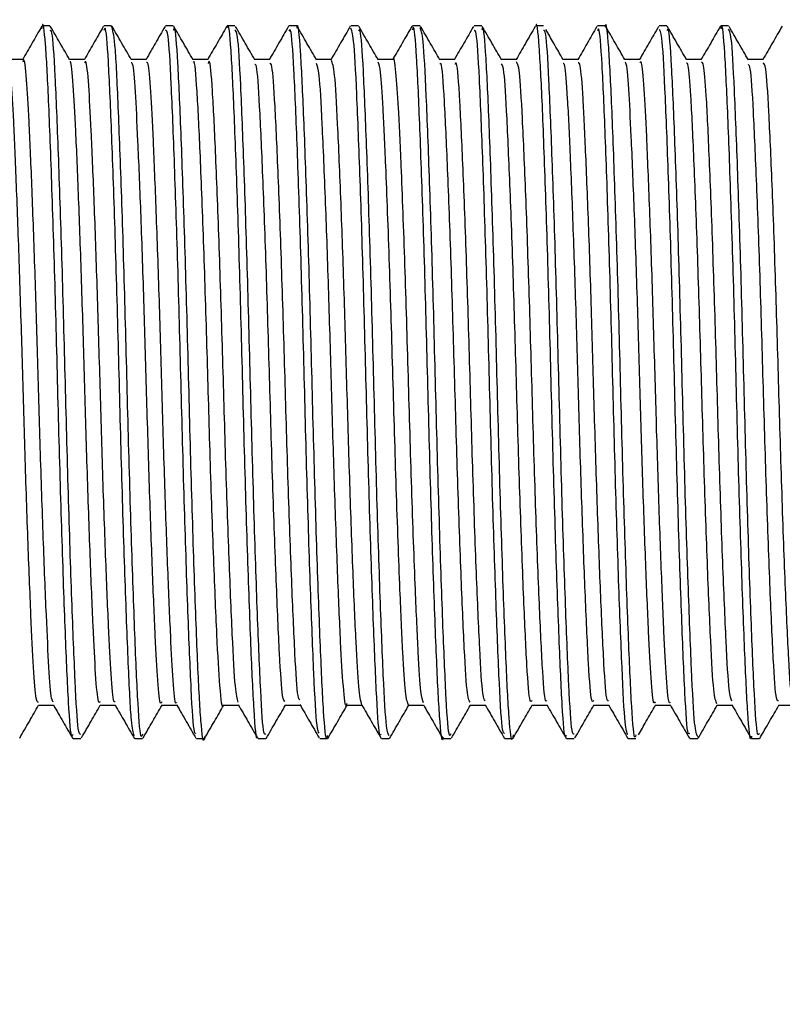
# Model space of a CAD drawing. Units: millimetres. Extents: x 39 to 232, y 50 to 186.
# Drawn here: x 144 to 155, y 106 to 121 of the extents above; entities that cross this region are included whole.
import ezdxf

# ---------------------------------------------------------------- set-up
doc = ezdxf.new("R2010")
doc.units = ezdxf.units.MM
doc.layers.add('DIMENSIONS', color=7, linetype='Continuous')
doc.styles.add('SLDTEXTSTYLE0', font='TXT', dxfattribs={"width": 0.7})
doc.dimstyles.new('SLDDIMSTYLE2', dxfattribs={"dimtxt": 5.037667, "dimasz": 2.350911, "dimexe": 0, "dimexo": 0.0625, "dimgap": 1.259417, "dimtad": 0, "dimtih": 1, "dimtoh": 1, "dimdec": 0, "dimlfac": 2, "dimrnd": 1e-09, "dimzin": 12, "dimdsep": 46, "dimtxsty": 'SLDTEXTSTYLE0', "dimsah": 1, "dimcen": 0.09, "dimadec": 0, "dimazin": 3, "dimtfac": 1, "dimtdec": 0, "dimtofl": 0, "dimtmove": 0, "dimatfit": 3, "dimfxl": 0, "dimfrac": 2, "dimtolj": 1, "dimtzin": 12, "dimarcsym": 0})

# ---------------------------------------------------------------- blocks, each defined once
blk = doc.blocks.new('_D_3')
at = {"layer": 'DIMENSIONS'}
for p, q in [((205.478, 110.136), (205.478, 53.011)), ((77.028, 103.661), (77.028, 53.011)), ((77.028, 53.011), (137.449, 53.011)), ((205.478, 53.011), (146.269, 53.011))]:
    blk.add_line(p, q, dxfattribs=at)
for points in [[(77.028, 53.011), (82.066, 52.236), (82.066, 53.786)], [(205.478, 53.011), (200.44, 53.786), (200.44, 52.236)]]:
    blk.add_solid(points, dxfattribs=at)
at = {"layer": 'DIMENSIONS', "insert": (137.449, 55.048), "char_height": 3.9687, "attachment_point": 1, "style": 'SLDTEXTSTYLE0'}
blk.add_mtext('340', dxfattribs=at)

msp = doc.modelspace()

# ---------------------------------------------------------------- linework, layer by layer
at = {"color": 7, "linetype": 'Continuous', "lineweight": 25}
for p, q in [((143.990071, 120.499988), (143.876688, 120.499988)), ((144.89725, 120.499988), (144.783992, 120.499988)), ((145.804516, 120.499988), (145.690901, 120.499988)), ((146.711431, 120.499988), (146.598279, 120.499988)), ((147.618827, 120.499988), (147.505326, 120.499988)), ((148.525845, 120.499988), (148.412337, 120.499988)), ((149.432885, 120.499988), (149.319737, 120.499988)), ((150.340267, 120.499988), (150.226654, 120.499988)), ((151.247178, 120.499988), (151.13391, 120.499988)), ((152.154472, 120.499988), (152.0411, 120.499988)), ((153.061621, 120.499988), (152.948034, 120.499988)), ((153.96857, 120.499988), (153.855449, 120.499988)), ((143.593119, 120.008981), (143.370625, 120.008981)), ((144.500324, 120.008982), (144.277597, 120.008982)), ((145.407714, 120.00898), (145.18465, 120.00898)), ((146.314736, 120.008982), (146.091955, 120.008982)), ((147.221685, 120.00898), (146.999199, 120.00898)), ((148.128912, 120.008982), (147.906194, 120.008982)), ((149.036286, 120.00898), (148.813304, 120.00898)), ((149.943295, 120.008983), (149.720592, 120.008983)), ((150.850251, 120.00898), (150.627762, 120.00898)), ((151.757501, 120.008982), (151.534725, 120.008982)), ((152.664858, 120.00898), (152.441797, 120.00898)), ((153.571855, 120.008983), (153.349114, 120.008983)), ((154.478818, 120.00898), (154.256335, 120.00898)), ((143.819884, 110.513496), (144.042949, 110.513496)), ((144.727284, 110.513495), (144.949956, 110.513495)), ((145.634471, 110.513496), (145.856959, 110.513496)), ((146.541411, 110.513494), (146.764189, 110.513494)), ((147.448458, 110.513496), (147.671452, 110.513496)), ((148.355869, 110.513495), (148.578499, 110.513495)), ((149.263035, 110.513495), (149.48553, 110.513495)), ((150.169971, 110.513494), (150.392849, 110.513494)), ((151.077034, 110.513496), (151.300089, 110.513496)), ((151.984452, 110.513495), (152.207076, 110.513495)), ((152.891598, 110.513495), (153.114101, 110.513495)), ((153.798532, 110.513494), (154.021349, 110.513494)), ((154.705612, 110.513496), (154.928596, 110.513496)), ((144.330219, 110.022488), (144.443835, 110.022488)), ((145.237497, 110.022488), (145.350743, 110.022488)), ((146.144663, 110.022488), (146.258057, 110.022488)), ((147.051605, 110.022488), (147.165184, 110.022488)), ((147.959023, 110.022488), (148.072143, 110.022488)), ((148.865987, 110.022488), (148.979562, 110.022488)), ((149.773104, 110.022488), (149.886508, 110.022488)), ((150.680427, 110.022488), (150.793663, 110.022488)), ((151.587334, 110.022488), (151.700952, 110.022488)), ((152.494699, 110.022488), (152.607863, 110.022488)), ((153.401764, 110.022488), (153.515249, 110.022488)), ((154.30876, 110.022488), (154.422283, 110.022488))]:
    msp.add_line(p, q, dxfattribs=at)
for points, knots in [([(144.324844, 110.081184), (144.320659, 110.069739), (144.299523, 110.011928), (144.262943, 110.499363), (144.21822, 111.511653), (144.165905, 112.994011), (144.116277, 114.71931), (144.072128, 116.510374), (144.020149, 118.15532), (143.96967, 119.489223), (143.926119, 120.289619), (143.888791, 120.605534), (143.869926, 120.471666), (143.867668, 120.455643)], [0, 0, 0, 0, 0.026309962, 0.132895443, 0.239470776, 0.346041607, 0.452626394, 0.559204103, 0.66577495, 0.772358733, 0.878938559, 0.985509313, 1, 1, 1, 1]), ([(151.581986, 110.070824), (151.578847, 110.060619), (151.558799, 109.995452), (151.52273, 110.454883), (151.478431, 111.432678), (151.426278, 112.894651), (151.376169, 114.609297), (151.332265, 116.402774), (151.280531, 118.061194), (151.229639, 119.422838), (151.186187, 120.244902), (151.151155, 120.595123), (151.134183, 120.49681), (151.13391, 120.495226)], [0, 0, 0, 0, 0.020179876, 0.12885836, 0.237528356, 0.346192324, 0.454869912, 0.563542176, 0.672206064, 0.780882441, 0.889556694, 0.99822052, 1, 1, 1, 1]), ([(152.607863, 110.080895), (152.60332, 110.06366), (152.581879, 109.982311), (152.544235, 110.433574), (152.500078, 111.405767), (152.447993, 112.858236), (152.397719, 114.569351), (152.353883, 116.363262), (152.302248, 118.0269), (152.251221, 119.396865), (152.207764, 120.232902), (152.172477, 120.590526), (152.155118, 120.492649), (152.154472, 120.489012)], [0, 0, 0, 0, 0.028882017, 0.136330316, 0.243770901, 0.351205007, 0.458652352, 0.566095121, 0.673529136, 0.780975217, 0.888419889, 0.995853865, 1, 1, 1, 1]), ([(143.86763, 120.490461), (143.820248, 120.408494), (143.727465, 120.247992), (143.634667, 120.087508), (143.589259, 120.008981)], [0, 0, 0, 0, 0.510683686, 1, 1, 1, 1]), ([(144.443835, 110.083096), (144.431549, 110.088345), (144.402073, 110.100941), (144.361401, 110.803811), (144.312997, 112.005866), (144.260471, 113.59572), (144.214501, 115.368592), (144.167185, 117.12892), (144.11463, 118.684958), (144.067479, 119.829086), (144.027616, 120.456577), (144.000274, 120.435996), (143.990071, 120.428315)], [0, 0, 0, 0, 0.076765719, 0.184186046, 0.29159206, 0.399000665, 0.506421439, 0.613827044, 0.721232857, 0.828653732, 0.936059913, 1, 1, 1, 1]), ([(144.280193, 120.004492), (144.23281, 120.086438), (144.138038, 120.250339), (144.043282, 120.41423), (143.995901, 120.49618)], [0, 0, 0, 0, 0.499972597, 1, 1, 1, 1]), ([(144.774541, 120.489969), (144.72717, 120.408029), (144.634475, 120.247688), (144.541767, 120.087371), (144.496436, 120.008982)], [0, 0, 0, 0, 0.511037733, 1, 1, 1, 1]), ([(145.231509, 110.064036), (145.216938, 110.111051), (145.185259, 110.213268), (145.143787, 111.070369), (145.093228, 112.385802), (145.041299, 114.041187), (144.997224, 115.830993), (144.947469, 117.554565), (144.895187, 119.02991), (144.850595, 120.039844), (144.81237, 120.524023), (144.789706, 120.451756), (144.783992, 120.433538)], [0, 0, 0, 0, 0.09269277, 0.201526359, 0.310347724, 0.419177983, 0.528012891, 0.636834463, 0.745662573, 0.85449846, 0.963320206, 1, 1, 1, 1]), ([(145.350743, 110.088268), (145.345145, 110.070082), (145.322598, 109.99684), (145.284427, 110.477732), (145.239883, 111.484046), (145.187618, 112.957169), (145.137809, 114.679574), (145.093765, 116.469841), (145.041854, 118.125947), (144.99128, 119.447166), (144.947872, 120.334225), (144.913996, 120.440848), (144.89725, 120.493557)], [0, 0, 0, 0, 0.035490468, 0.142931341, 0.250362652, 0.35778891, 0.465229014, 0.572662666, 0.680088893, 0.787527919, 0.894963644, 1, 1, 1, 1]), ([(145.186946, 120.00501), (145.139574, 120.086938), (145.044826, 120.250802), (144.950092, 120.41466), (144.902722, 120.496593)], [0, 0, 0, 0, 0.499977063, 1, 1, 1, 1]), ([(145.682573, 120.491787), (145.635214, 120.409866), (145.542171, 120.248921), (145.449116, 120.087995), (145.403427, 120.00898)], [0, 0, 0, 0, 0.508996824, 1, 1, 1, 1]), ([(146.137271, 110.102163), (146.129696, 110.098237), (146.105018, 110.085449), (146.067561, 110.692301), (146.020443, 111.827084), (145.967899, 113.382788), (145.920508, 115.14192), (145.874607, 116.915491), (145.822088, 118.507114), (145.773619, 119.712319), (145.732894, 120.419504), (145.703302, 120.434129), (145.690901, 120.440257)], [0, 0, 0, 0, 0.048338673, 0.157466735, 0.266579134, 0.375691283, 0.484819372, 0.593933184, 0.703045137, 0.812172928, 0.921289463, 1, 1, 1, 1]), ([(146.265653, 110.056092), (146.263979, 110.044334), (146.245697, 109.915889), (146.208928, 110.231342), (146.165374, 111.025351), (146.114938, 112.357283), (146.062936, 114.00048), (146.018755, 115.791211), (145.969183, 117.51802), (145.916847, 119.000929), (145.87209, 120.023041), (145.833687, 120.518563), (145.810617, 120.449706), (145.804516, 120.431497)], [0, 0, 0, 0, 0.010651047, 0.116358994, 0.222069045, 0.327766954, 0.433473034, 0.539184296, 0.644882414, 0.750586347, 0.856298486, 0.961996738, 1, 1, 1, 1]), ([(146.094867, 120.003946), (146.047507, 120.08586), (145.952783, 120.249694), (145.858069, 120.413533), (145.810711, 120.495456)], [0, 0, 0, 0, 0.499981013, 1, 1, 1, 1]), ([(146.591488, 120.494864), (146.544132, 120.412945), (146.450503, 120.25098), (146.356864, 120.089024), (146.310587, 120.008982)], [0, 0, 0, 0, 0.505785877, 1, 1, 1, 1]), ([(147.043055, 110.041246), (147.04246, 110.03908), (147.025019, 109.975634), (146.990824, 110.400979), (146.946979, 111.322597), (146.895129, 112.75652), (146.844414, 114.454511), (146.800705, 116.249763), (146.749386, 117.927622), (146.698005, 119.321202), (146.654472, 120.196488), (146.618477, 120.577101), (146.599996, 120.481618), (146.598279, 120.472745)], [0, 0, 0, 0, 0.003866913, 0.113309189, 0.222745597, 0.33217393, 0.441615036, 0.551053493, 0.660481749, 0.769921374, 0.879361577, 0.98878988, 1, 1, 1, 1]), ([(147.165184, 110.095576), (147.155491, 110.085528), (147.128675, 110.05773), (147.088972, 110.667703), (147.042156, 111.797327), (146.989602, 113.344751), (146.941972, 115.101609), (146.896294, 116.87707), (146.843797, 118.474801), (146.795114, 119.690587), (146.754206, 120.412588), (146.724221, 120.43417), (146.711431, 120.443376)], [0, 0, 0, 0, 0.060808218, 0.168229953, 0.275635995, 0.383041379, 0.49046307, 0.597871345, 0.705277391, 0.81269872, 0.920109631, 1, 1, 1, 1]), ([(147.003776, 120.001065), (146.956418, 120.082968), (146.861698, 120.246779), (146.766989, 120.410609), (146.719632, 120.492527)], [0, 0, 0, 0, 0.499981681, 1, 1, 1, 1]), ([(147.499773, 120.496466), (147.452406, 120.414536), (147.358463, 120.252043), (147.264507, 120.089546), (147.217925, 120.00898)], [0, 0, 0, 0, 0.504204651, 1, 1, 1, 1]), ([(147.949542, 110.101508), (147.938637, 110.121403), (147.910583, 110.172584), (147.8719, 110.916253), (147.822444, 112.163308), (147.770089, 113.783593), (147.72511, 115.564981), (147.676668, 117.311443), (147.62414, 118.834473), (147.578239, 119.923244), (147.538967, 120.486506), (147.513615, 120.440646), (147.505326, 120.425653)], [0, 0, 0, 0, 0.069720531, 0.17935693, 0.288979512, 0.398607547, 0.508244778, 0.617867444, 0.72749291, 0.837130619, 0.946752908, 1, 1, 1, 1]), ([(148.072143, 110.066697), (148.069078, 110.052809), (148.049183, 109.962678), (148.012359, 110.375337), (147.968604, 111.297997), (147.916846, 112.720262), (147.865989, 114.414837), (147.8223, 116.209998), (147.771103, 117.892717), (147.71961, 119.294398), (147.676029, 120.183111), (147.639796, 120.572324), (147.620921, 120.478074), (147.618827, 120.46762)], [0, 0, 0, 0, 0.019571665, 0.127024881, 0.234473022, 0.341912751, 0.449364751, 0.556814842, 0.664254514, 0.771704996, 0.879156732, 0.986596483, 1, 1, 1, 1]), ([(147.912115, 119.998744), (147.864745, 120.080658), (147.770003, 120.244493), (147.675273, 120.408352), (147.627906, 120.490285)], [0, 0, 0, 0, 0.499977918, 1, 1, 1, 1]), ([(148.406884, 120.496425), (148.359505, 120.414481), (148.265566, 120.252004), (148.171612, 120.089518), (148.125044, 120.008982)], [0, 0, 0, 0, 0.5043491463, 1, 1, 1, 1]), ([(148.857045, 110.089541), (148.852562, 110.081604), (148.83108, 110.043571), (148.795021, 110.569427), (148.749537, 111.624862), (148.69707, 113.136097), (148.648193, 114.875217), (148.603552, 116.660196), (148.551288, 118.290339), (148.501514, 119.563818), (148.459401, 120.372012), (148.427276, 120.436382), (148.412337, 120.466316)], [0, 0, 0, 0, 0.028874419, 0.138375579, 0.247863728, 0.35734916, 0.466849878, 0.576340666, 0.685826447, 0.795326402, 0.90481959, 1, 1, 1, 1]), ([(148.979562, 110.069738), (148.965779, 110.08771), (148.934797, 110.12811), (148.893375, 110.88901), (148.844168, 112.131596), (148.791755, 113.744564), (148.746599, 115.524733), (148.698375, 117.274152), (148.645833, 118.804141), (148.59969, 119.90446), (148.560288, 120.480522), (148.534527, 120.439452), (148.525845, 120.425613)], [0, 0, 0, 0, 0.086083048, 0.193506367, 0.30091598, 0.408330373, 0.515754432, 0.62316406, 0.730575878, 0.838000329, 0.945409436, 1, 1, 1, 1]), ([(148.819425, 119.998394), (148.772043, 120.080334), (148.677273, 120.244224), (148.582519, 120.408135), (148.535139, 120.490095)], [0, 0, 0, 0, 0.499972887, 1, 1, 1, 1]), ([(149.312943, 120.494905), (149.265556, 120.412938), (149.171916, 120.250965), (149.078258, 120.088988), (149.031997, 120.00898)], [0, 0, 0, 0, 0.506051858, 1, 1, 1, 1]), ([(149.773104, 110.038398), (149.77215, 110.033147), (149.754466, 109.935788), (149.718969, 110.299821), (149.675499, 111.147383), (149.624366, 112.524212), (149.572817, 114.192092), (149.529027, 115.986404), (149.478621, 117.694077), (149.426599, 119.140162), (149.382543, 120.101833), (149.345068, 120.544454), (149.323961, 120.46096), (149.319737, 120.444249)], [0, 0, 0, 0, 0.006125097, 0.113572889, 0.221019471, 0.328455249, 0.435901456, 0.543349614, 0.650785504, 0.75822983, 0.865679239, 0.97311534, 1, 1, 1, 1]), ([(149.886508, 110.094837), (149.879407, 110.077426), (149.855291, 110.018295), (149.816462, 110.544039), (149.771224, 111.597135), (149.718779, 113.098659), (149.669701, 114.835085), (149.625205, 116.621204), (149.573003, 118.256893), (149.523053, 119.540344), (149.480694, 120.364449), (149.4482, 120.437114), (149.432885, 120.471365)], [0, 0, 0, 0, 0.044831093, 0.152262486, 0.259681762, 0.367097914, 0.474528805, 0.581950621, 0.689367007, 0.79679708, 0.904221197, 1, 1, 1, 1]), ([(149.725657, 120.000221), (149.678267, 120.082182), (149.58348, 120.246114), (149.488711, 120.410056), (149.441324, 120.492032)], [0, 0, 0, 0, 0.499969691, 1, 1, 1, 1]), ([(150.218637, 120.492451), (150.171249, 120.410474), (150.078087, 120.249314), (149.984909, 120.088162), (149.939127, 120.008983)], [0, 0, 0, 0, 0.508665251, 1, 1, 1, 1]), ([(150.674399, 110.099998), (150.664852, 110.102383), (150.638156, 110.109052), (150.599686, 110.770171), (150.551635, 111.949264), (150.499097, 113.529447), (150.4527, 115.298225), (150.405826, 117.063044), (150.353273, 118.630385), (150.305689, 119.793781), (150.26559, 120.445377), (150.237542, 120.435026), (150.226654, 120.431009)], [0, 0, 0, 0, 0.060568309, 0.169377982, 0.278172865, 0.386969409, 0.495779401, 0.604573576, 0.713367195, 0.822177162, 0.930973361, 1, 1, 1, 1]), ([(150.802456, 110.080613), (150.798951, 110.05815), (150.77876, 109.92875), (150.740568, 110.276133), (150.69708, 111.124275), (150.646085, 112.488949), (150.59443, 114.152765), (150.550584, 115.946318), (150.500337, 117.658179), (150.44824, 119.11195), (150.404062, 120.086254), (150.366384, 120.539271), (150.344876, 120.458382), (150.340267, 120.441051)], [0, 0, 0, 0, 0.022152464, 0.127611453, 0.23306993, 0.338517453, 0.443974822, 0.549434778, 0.654882439, 0.7603379, 0.865799013, 0.971246885, 1, 1, 1, 1]), ([(150.63137, 120.00274), (150.583979, 120.084701), (150.489192, 120.248633), (150.394423, 120.412563), (150.347035, 120.494533)], [0, 0, 0, 0, 0.499969667, 1, 1, 1, 1]), ([(151.124695, 120.490297), (151.077314, 120.408333), (150.984562, 120.247884), (150.891794, 120.087455), (150.846416, 120.00898)], [0, 0, 0, 0, 0.510840826, 1, 1, 1, 1]), ([(151.700952, 110.089866), (151.689738, 110.087793), (151.661353, 110.082543), (151.621131, 110.745899), (151.573348, 111.918411), (151.520796, 113.491114), (151.474141, 115.257882), (151.427529, 117.025013), (151.374979, 118.598772), (151.327157, 119.773105), (151.286908, 120.438817), (151.258458, 120.43463), (151.247178, 120.43297)], [0, 0, 0, 0, 0.070153019, 0.17757293, 0.284978059, 0.392384304, 0.499804454, 0.607208762, 0.714612151, 0.822032206, 0.929439312, 1, 1, 1, 1]), ([(151.537269, 120.004584), (151.489886, 120.086528), (151.404861, 120.233572), (151.31985, 120.380607), (151.282213, 120.445703)], [0, 0, 0, 0, 0.557279342, 1, 1, 1, 1]), ([(152.031733, 120.490073), (151.984363, 120.408136), (151.891648, 120.24776), (151.79892, 120.087409), (151.753567, 120.008982)], [0, 0, 0, 0, 0.51090941, 1, 1, 1, 1]), ([(152.488532, 110.076438), (152.475032, 110.111468), (152.44439, 110.190981), (152.403729, 111.004409), (152.353605, 112.292831), (152.301467, 113.9339), (152.25708, 115.720824), (152.207839, 117.45441), (152.155424, 118.949933), (152.11035, 119.993091), (152.071653, 120.50888), (152.047877, 120.446457), (152.0411, 120.428664)], [0, 0, 0, 0, 0.085731132, 0.194596083, 0.303448094, 0.412307639, 0.521173708, 0.630025933, 0.738883159, 0.847749999, 0.95660226, 1, 1, 1, 1]), ([(152.444105, 120.004989), (152.396734, 120.086916), (152.301988, 120.250778), (152.207255, 120.414635), (152.159886, 120.496567)], [0, 0, 0, 0, 0.499977372, 1, 1, 1, 1]), ([(152.939869, 120.492081), (152.892511, 120.410162), (152.799412, 120.249118), (152.706302, 120.088094), (152.660555, 120.00898)], [0, 0, 0, 0, 0.508680259, 1, 1, 1, 1]), ([(153.394249, 110.099025), (153.387783, 110.092044), (153.364254, 110.066637), (153.327179, 110.639245), (153.280786, 111.742335), (153.228248, 113.279816), (153.180209, 115.031235), (153.134894, 116.81007), (153.082449, 118.418135), (153.033408, 119.652137), (152.992158, 120.400324), (152.961496, 120.434503), (152.948034, 120.44951)], [0, 0, 0, 0, 0.041361634, 0.150520296, 0.259663495, 0.368805478, 0.477963973, 0.587109975, 0.696252933, 0.805410937, 0.914559534, 1, 1, 1, 1]), ([(153.515249, 110.052003), (153.499996, 110.085505), (153.467563, 110.156744), (153.425248, 110.978169), (153.375327, 112.259929), (153.323114, 113.894706), (153.278594, 115.680626), (153.22955, 117.417613), (153.177098, 118.920376), (153.131827, 119.975462), (153.092971, 120.503211), (153.068788, 120.44477), (153.061621, 120.427451)], [0, 0, 0, 0, 0.095375597, 0.202804722, 0.310220858, 0.417643905, 0.52507406, 0.632490391, 0.73991109, 0.84734193, 0.954758218, 1, 1, 1, 1]), ([(153.352109, 120.003801), (153.30475, 120.085714), (153.210027, 120.249546), (153.115315, 120.413383), (153.067957, 120.495305)], [0, 0, 0, 0, 0.499981253, 1, 1, 1, 1]), ([(153.848806, 120.49513), (153.801449, 120.413209), (153.707769, 120.251157), (153.614079, 120.089111), (153.567751, 120.008983)], [0, 0, 0, 0, 0.5055202605, 1, 1, 1, 1]), ([(154.30876, 110.058879), (154.306354, 110.047219), (154.28715, 109.954148), (154.250722, 110.350743), (154.207093, 111.250533), (154.15551, 112.658894), (154.104418, 114.345527), (154.060738, 116.140762), (154.009767, 117.831569), (153.95809, 119.247242), (153.9144, 120.159008), (153.877764, 120.563878), (153.8582, 120.472269), (153.855449, 120.459386)], [0, 0, 0, 0, 0.015390574, 0.122843696, 0.230292941, 0.337732967, 0.445184758, 0.552635839, 0.660075854, 0.767526013, 0.87497862, 0.982418769, 1, 1, 1, 1]), ([(154.422283, 110.096878), (154.413668, 110.082832), (154.387974, 110.040935), (154.348594, 110.614866), (154.302492, 111.713261), (154.249952, 113.242062), (154.201692, 114.990986), (154.156567, 116.771413), (154.104161, 118.385351), (154.054922, 119.629678), (154.013462, 120.393146), (153.982417, 120.43484), (153.96857, 120.453437)], [0, 0, 0, 0, 0.054181903, 0.16160664, 0.269016785, 0.376425409, 0.483849912, 0.591262773, 0.698672166, 0.806096116, 0.913511482, 1, 1, 1, 1]), ([(154.261036, 120.00085), (154.213678, 120.082753), (154.118956, 120.246565), (154.024246, 120.410396), (153.976889, 120.492315)], [0, 0, 0, 0, 0.499981453, 1, 1, 1, 1]), ([(154.756968, 120.496532), (154.7096, 120.414601), (154.615643, 120.252086), (154.521674, 120.089566), (154.475078, 120.00898)], [0, 0, 0, 0, 0.504144637, 1, 1, 1, 1]), ([(143.819966, 110.552356), (143.809333, 110.557297), (143.784529, 110.568822), (143.748686, 111.024406), (143.71046, 111.818532), (143.665785, 112.936161), (143.620777, 114.270172), (143.582871, 115.658987), (143.541339, 116.996851), (143.49782, 118.18493), (143.456329, 119.139845), (143.419434, 119.753234), (143.390054, 120.044084), (143.374768, 119.998641), (143.374423, 119.997614)], [0, 0, 0, 0, 0.067969151, 0.158537847, 0.248015644, 0.345403171, 0.442497574, 0.535764701, 0.627115736, 0.720513006, 0.812188411, 0.901021739, 0.997762066, 1, 1, 1, 1]), ([(144.040822, 110.564804), (144.032197, 110.570351), (144.00942, 110.585001), (143.975487, 111.026707), (143.937241, 111.817857), (143.892571, 112.936351), (143.847562, 114.270113), (143.809657, 115.659041), (143.768125, 116.996696), (143.724605, 118.185508), (143.683116, 119.137763), (143.646212, 119.761019), (143.614149, 120.049806), (143.596199, 119.985372), (143.593179, 119.974531)], [0, 0, 0, 0, 0.054944157, 0.145102175, 0.23417424, 0.33112017, 0.427774304, 0.520618516, 0.611555326, 0.704529091, 0.795788799, 0.884219319, 0.980520982, 1, 1, 1, 1]), ([(149.481781, 110.551061), (149.469429, 110.586192), (149.442582, 110.662551), (149.406533, 111.253383), (149.361757, 112.24314), (149.309382, 113.656137), (149.260726, 115.348636), (149.210789, 117.033066), (149.159161, 118.391794), (149.116364, 119.338536), (149.079392, 119.851169), (149.050576, 120.071125), (149.036348, 120.008087), (149.036248, 120.007644)], [0, 0, 0, 0, 0.0789439232, 0.1715849809, 0.2660782726, 0.3835202275, 0.4971366262, 0.6114401983, 0.7288603821, 0.8186543221, 0.9072635385, 0.9993486725, 1, 1, 1, 1]), ([(144.727311, 110.561986), (144.719113, 110.554947), (144.696683, 110.535689), (144.661973, 110.923321), (144.625269, 111.648103), (144.581818, 112.697239), (144.537003, 113.981195), (144.497263, 115.38497), (144.456578, 116.758686), (144.412407, 117.996202), (144.370099, 118.995484), (144.333759, 119.666689), (144.302411, 120.002264), (144.284196, 119.969809), (144.280232, 119.962745)], [0, 0, 0, 0, 0.052407981, 0.143384267, 0.232073773, 0.324359255, 0.421546167, 0.515171527, 0.609656636, 0.702652765, 0.794572203, 0.8830788, 0.974552667, 1, 1, 1, 1]), ([(144.947241, 110.565755), (144.941346, 110.56226), (144.921235, 110.550333), (144.888772, 110.92674), (144.852051, 111.647157), (144.808604, 112.697514), (144.763788, 113.981117), (144.724049, 115.385012), (144.683363, 116.758592), (144.639193, 117.996526), (144.596882, 118.994312), (144.560551, 119.670941), (144.526991, 120.013122), (144.506534, 119.969879), (144.500336, 119.956777)], [0, 0, 0, 0, 0.03773602, 0.128745714, 0.217467789, 0.30978716, 0.407009761, 0.500669502, 0.595189307, 0.688219586, 0.780172779, 0.868711877, 0.960219335, 1, 1, 1, 1]), ([(145.634445, 110.564159), (145.628746, 110.550667), (145.608784, 110.503413), (145.575529, 110.833806), (145.539241, 111.498005), (145.497081, 112.486426), (145.452895, 113.718336), (145.41192, 115.089863), (145.372438, 116.495095), (145.327673, 117.783965), (145.284122, 118.843319), (145.247254, 119.576284), (145.214311, 119.966218), (145.193488, 119.958621), (145.186871, 119.956207)], [0, 0, 0, 0, 0.036560444, 0.128055778, 0.21645045, 0.308166729, 0.401090823, 0.49563816, 0.589025093, 0.686053721, 0.778325139, 0.866997212, 0.957737913, 1, 1, 1, 1]), ([(145.852903, 110.554068), (145.849985, 110.548489), (145.832813, 110.515654), (145.802322, 110.839624), (145.766024, 111.496405), (145.723867, 112.486869), (145.679681, 113.718211), (145.638705, 115.089911), (145.599223, 116.495027), (145.55446, 117.784192), (145.510904, 118.842539), (145.474052, 119.579097), (145.439154, 119.979762), (145.416303, 119.966437), (145.407672, 119.961404)], [0, 0, 0, 0, 0.0188236537, 0.1107806401, 0.1996213197, 0.2918003666, 0.3851933224, 0.4802177114, 0.5740758408, 0.6715940406, 0.7643310279, 0.8534505077, 0.9446490541, 1, 1, 1, 1]), ([(146.541423, 110.519594), (146.541038, 110.517569), (146.52381, 110.426984), (146.489048, 110.746983), (146.445825, 111.488759), (146.395172, 112.71392), (146.343575, 114.211941), (146.299862, 115.82674), (146.250114, 117.378061), (146.198052, 118.704852), (146.153811, 119.59584), (146.118372, 120.023088), (146.098237, 119.969729), (146.094977, 119.961088)], [0, 0, 0, 0, 0.002515352, 0.112494488, 0.218262046, 0.327996341, 0.438318032, 0.544224781, 0.65348553, 0.76406575, 0.870285176, 0.978993115, 1, 1, 1, 1]), ([(146.759091, 110.558678), (146.744606, 110.609702), (146.713577, 110.719002), (146.672596, 111.508667), (146.621961, 112.708456), (146.57036, 114.213371), (146.526647, 115.826242), (146.4769, 117.378619), (146.424834, 118.703141), (146.38061, 119.601915), (146.342877, 120.03346), (146.320404, 119.965035), (146.31482, 119.948033)], [0, 0, 0, 0, 0.093067883, 0.1993619927, 0.3096425877, 0.4205135034, 0.5269474977, 0.6367521884, 0.7478829199, 0.8546311482, 0.9638802766, 1, 1, 1, 1]), ([(147.448593, 110.569926), (147.436092, 110.575289), (147.406797, 110.587858), (147.366398, 111.221478), (147.318288, 112.300894), (147.265874, 113.737293), (147.220006, 115.334506), (147.17312, 116.923416), (147.120685, 118.338375), (147.073455, 119.372262), (147.036449, 119.935183), (147.011663, 119.932756), (147.003665, 119.931972)], [0, 0, 0, 0, 0.079581703, 0.186486578, 0.295224817, 0.406464049, 0.51396165, 0.622021375, 0.733294489, 0.841509297, 0.948862382, 1, 1, 1, 1]), ([(147.665419, 110.593377), (147.656328, 110.600145), (147.630493, 110.619377), (147.593232, 111.226444), (147.54506, 112.299511), (147.492663, 113.737677), (147.44679, 115.334318), (147.399909, 116.923798), (147.347459, 118.337011), (147.300281, 119.377151), (147.260455, 119.960066), (147.232608, 119.948699), (147.221594, 119.944203)], [0, 0, 0, 0, 0.058193873, 0.165357936, 0.27435981, 0.38586874, 0.493626967, 0.601948682, 0.713491576, 0.821968749, 0.92958211, 1, 1, 1, 1]), ([(148.355818, 110.539044), (148.353802, 110.530744), (148.336535, 110.459632), (148.303902, 110.746731), (148.264939, 111.397739), (148.220227, 112.440106), (148.173469, 113.73831), (148.131355, 115.167305), (148.090488, 116.601789), (148.042088, 117.977462), (147.993701, 119.102513), (147.954096, 119.833509), (147.924633, 119.91227), (147.911789, 119.946605)], [0, 0, 0, 0, 0.013144985, 0.112624069, 0.208254486, 0.307038495, 0.40737809, 0.504663465, 0.601270705, 0.701468002, 0.81138515, 0.917774696, 1, 1, 1, 1]), ([(148.576552, 110.517228), (148.56109, 110.579452), (148.530764, 110.701492), (148.491704, 111.410092), (148.447018, 112.436684), (148.400253, 113.739217), (148.35814, 115.167013), (148.317276, 116.602077), (148.268864, 117.976537), (148.220529, 119.106207), (148.17791, 119.872478), (148.145039, 119.952567), (148.128832, 119.992056)], [0, 0, 0, 0, 0.0986785725, 0.1935394481, 0.2915285384, 0.391060697, 0.4875632128, 0.5833930504, 0.6827840556, 0.7918166968, 0.8973501215, 1, 1, 1, 1]), ([(149.26302, 110.513495), (149.247906, 110.553755), (149.218267, 110.632706), (149.179719, 111.250993), (149.134981, 112.243985), (149.082594, 113.655794), (149.033941, 115.349098), (148.984003, 117.031529), (148.932374, 118.397059), (148.889581, 119.324052), (148.855387, 119.861872), (148.830349, 119.933784), (148.819154, 119.965938)], [0, 0, 0, 0, 0.096750336, 0.189727427, 0.284563469, 0.402431416, 0.51645993, 0.631178111, 0.749024207, 0.839143853, 0.928074477, 1, 1, 1, 1]), ([(150.170116, 110.556739), (150.156061, 110.574266), (150.125257, 110.612678), (150.084043, 111.299306), (150.035112, 112.41612), (149.982818, 113.873629), (149.937793, 115.477193), (149.889982, 117.056683), (149.837542, 118.449098), (149.790472, 119.456753), (149.754002, 119.98237), (149.730953, 119.944804), (149.725688, 119.936223)], [0, 0, 0, 0, 0.08952318, 0.196197287, 0.305508262, 0.416773335, 0.52391053, 0.632599457, 0.743964354, 0.851735758, 0.966135108, 1, 1, 1, 1]), ([(150.390484, 110.577953), (150.378636, 110.594773), (150.350072, 110.635329), (150.310858, 111.30202), (150.26189, 112.415361), (150.209606, 113.873858), (150.164578, 115.477018), (150.116771, 117.057172), (150.064317, 118.4473), (150.017295, 119.463371), (149.977857, 120.002492), (149.951672, 119.94876), (149.943314, 119.931611)], [0, 0, 0, 0, 0.075159936, 0.181214515, 0.289890648, 0.40050953, 0.507024507, 0.615082204, 0.725800331, 0.832945834, 0.94668079, 1, 1, 1, 1]), ([(151.077037, 110.583195), (151.068348, 110.570018), (151.042789, 110.531259), (151.003801, 111.047231), (150.95803, 112.030759), (150.905619, 113.409165), (150.85744, 114.985405), (150.812715, 116.590697), (150.760511, 118.057869), (150.711216, 119.18615), (150.671967, 119.871231), (150.643183, 119.922868), (150.631088, 119.944565)], [0, 0, 0, 0, 0.0555618212, 0.1634377897, 0.2706428156, 0.3816281093, 0.4901751803, 0.5968023595, 0.7076605369, 0.8168031947, 0.9230238329, 1, 1, 1, 1]), ([(151.297808, 110.583418), (151.291151, 110.574965), (151.267649, 110.545118), (151.230609, 111.05109), (151.184809, 112.029682), (151.132406, 113.409467), (151.084225, 114.98527), (151.039504, 116.590943), (150.987287, 118.05699), (150.938036, 119.189318), (150.896376, 119.899694), (150.864883, 119.94982), (150.850117, 119.973323)], [0, 0, 0, 0, 0.042461037, 0.149921935, 0.256714472, 0.367272732, 0.47540215, 0.581619064, 0.692050697, 0.80077341, 0.906585347, 1, 1, 1, 1]), ([(151.984477, 110.582843), (151.975173, 110.571056), (151.949005, 110.537901), (151.90977, 111.069363), (151.86534, 112.02942), (151.817202, 113.296104), (151.773092, 114.677047), (151.734507, 116.104634), (151.689435, 117.464865), (151.643446, 118.636455), (151.60322, 119.479519), (151.568367, 119.944699), (151.545265, 119.948454), (151.53714, 119.949775)], [0, 0, 0, 0, 0.059183775, 0.166463318, 0.273427941, 0.371834134, 0.468707524, 0.562450371, 0.659929861, 0.758132373, 0.852745504, 0.9482137, 1, 1, 1, 1]), ([(152.204242, 110.585316), (152.197315, 110.578455), (152.173554, 110.554921), (152.136583, 111.073719), (152.092119, 112.028358), (152.04399, 113.29637), (151.999877, 114.676993), (151.961293, 116.104597), (151.916222, 117.46508), (151.870226, 118.635642), (151.830026, 119.482445), (151.793077, 119.961944), (151.76775, 119.960673), (151.757422, 119.960155)], [0, 0, 0, 0, 0.044189621, 0.151586165, 0.258667446, 0.357180963, 0.454160005, 0.54800509, 0.645590893, 0.743900507, 0.838616825, 0.934189141, 1, 1, 1, 1]), ([(152.891582, 110.565356), (152.885508, 110.552187), (152.864513, 110.506669), (152.83047, 110.861058), (152.793495, 111.560904), (152.751018, 112.569033), (152.707569, 113.794923), (152.667576, 115.145975), (152.628487, 116.529027), (152.583015, 117.833237), (152.538886, 118.897925), (152.501706, 119.616915), (152.469368, 119.981021), (152.449607, 119.963449), (152.444075, 119.95853)], [0, 0, 0, 0, 0.038933529, 0.134577572, 0.223035797, 0.314979833, 0.407856248, 0.497940854, 0.591441533, 0.688524678, 0.785031184, 0.873569749, 0.964607938, 1, 1, 1, 1]), ([(153.109899, 110.557066), (153.106656, 110.551468), (153.088504, 110.520131), (153.057265, 110.866705), (153.020278, 111.559377), (152.977805, 112.569455), (152.934354, 113.794809), (152.894362, 115.146022), (152.855273, 116.528953), (152.809802, 117.833496), (152.765669, 118.897005), (152.728502, 119.620069), (152.694187, 119.993064), (152.672397, 119.968334), (152.664848, 119.959766)], [0, 0, 0, 0, 0.020910427, 0.117060715, 0.20598715, 0.298417848, 0.391785859, 0.482347284, 0.576342864, 0.673939871, 0.770957188, 0.859964389, 0.951484445, 1, 1, 1, 1]), ([(153.798622, 110.532942), (153.782594, 110.570842), (153.749899, 110.648154), (153.707408, 111.408945), (153.657512, 112.573857), (153.60552, 114.057656), (153.561348, 115.667167), (153.512411, 117.233812), (153.460151, 118.586761), (153.417439, 119.488004), (153.381682, 119.943231), (153.359744, 119.951877), (153.351981, 119.954937)], [0, 0, 0, 0, 0.101791274, 0.207645333, 0.31696252, 0.427487677, 0.533627989, 0.6424044, 0.75311589, 0.859714782, 0.950352689, 1, 1, 1, 1]), ([(154.016096, 110.575595), (154.003282, 110.608814), (153.973843, 110.685134), (153.934235, 111.412485), (153.884287, 112.572878), (153.832308, 114.057926), (153.788132, 115.667027), (153.739198, 117.234109), (153.68693, 118.585715), (153.644248, 119.491494), (153.60623, 119.961344), (153.581908, 119.96547), (153.571781, 119.967188)], [0, 0, 0, 0, 0.082012324, 0.1884178676, 0.2983045808, 0.4094055579, 0.5160988456, 0.6254419658, 0.7367302465, 0.8438845039, 0.9349946211, 1, 1, 1, 1]), ([(154.705698, 110.579224), (154.694923, 110.574169), (154.667314, 110.561218), (154.627633, 111.139158), (154.580538, 112.175679), (154.528088, 113.586886), (154.481121, 115.175602), (154.43533, 116.772918), (154.382938, 118.212719), (154.334699, 119.290121), (154.296951, 119.904821), (154.270524, 119.925062), (154.260843, 119.932476)], [0, 0, 0, 0, 0.0687574559, 0.1761743975, 0.284363102, 0.3956580622, 0.5037862371, 0.6112595843, 0.7225148548, 0.8313167163, 0.9382086172, 1, 1, 1, 1]), ([(154.922473, 110.592214), (154.915105, 110.591442), (154.890953, 110.588909), (154.854465, 111.144892), (154.807311, 112.174081), (154.754877, 113.587327), (154.707905, 115.175409), (154.662119, 116.773259), (154.609712, 118.211516), (154.561527, 119.294437), (154.520965, 119.933488), (154.491428, 119.948019), (154.478682, 119.954289)], [0, 0, 0, 0, 0.0472625384, 0.1549222665, 0.2633555018, 0.3749020137, 0.4832745826, 0.5909908439, 0.7024975763, 0.8115453545, 0.9186788552, 1, 1, 1, 1]), ([(143.545284, 110.031205), (143.592645, 110.113129), (143.685591, 110.273903), (143.778547, 110.434656), (143.824137, 110.513496)], [0, 0, 0, 0, 0.509556635, 1, 1, 1, 1]), ([(144.040664, 110.517448), (144.088038, 110.435517), (144.182791, 110.271646), (144.27753, 110.107783), (144.324902, 110.025848)], [0, 0, 0, 0, 0.499976183, 1, 1, 1, 1]), ([(144.453105, 110.032615), (144.500478, 110.114561), (144.593152, 110.274866), (144.685838, 110.435147), (144.731145, 110.513495)], [0, 0, 0, 0, 0.511187821, 1, 1, 1, 1]), ([(144.947187, 110.518283), (144.994573, 110.436333), (145.089349, 110.272424), (145.184109, 110.108524), (145.231492, 110.026569)], [0, 0, 0, 0, 0.499971751, 1, 1, 1, 1]), ([(145.359794, 110.031661), (145.407178, 110.113631), (145.500028, 110.274251), (145.592893, 110.434854), (145.638366, 110.513496)], [0, 0, 0, 0, 0.510334135, 1, 1, 1, 1]), ([(145.852957, 110.520417), (145.900349, 110.438454), (145.995137, 110.274517), (146.089908, 110.11058), (146.137297, 110.028606)], [0, 0, 0, 0, 0.499969319, 1, 1, 1, 1]), ([(146.265676, 110.029254), (146.313064, 110.11123), (146.406375, 110.272645), (146.499703, 110.434057), (146.545634, 110.513494)], [0, 0, 0, 0, 0.507856268, 1, 1, 1, 1]), ([(146.758741, 110.522916), (146.80613, 110.44096), (146.900913, 110.277037), (146.99568, 110.113099), (147.043066, 110.031125)], [0, 0, 0, 0, 0.499970317, 1, 1, 1, 1]), ([(147.171407, 110.026995), (147.218792, 110.108956), (147.312546, 110.27112), (147.406316, 110.43329), (147.452693, 110.513496)], [0, 0, 0, 0, 0.505419548, 1, 1, 1, 1]), ([(147.665232, 110.524253), (147.712611, 110.442321), (147.807374, 110.278448), (147.902122, 110.114551), (147.949499, 110.032598)], [0, 0, 0, 0, 0.499974221, 1, 1, 1, 1]), ([(148.077728, 110.025891), (148.125103, 110.10783), (148.219073, 110.270361), (148.313057, 110.4329), (148.359659, 110.513495)], [0, 0, 0, 0, 0.504149235, 1, 1, 1, 1]), ([(148.572872, 110.523227), (148.620237, 110.441318), (148.714972, 110.277493), (148.809696, 110.113645), (148.857059, 110.031718)], [0, 0, 0, 0, 0.499979163, 1, 1, 1, 1]), ([(148.985172, 110.026277), (149.032536, 110.108204), (149.126425, 110.27061), (149.220326, 110.433016), (149.266858, 110.513495)], [0, 0, 0, 0, 0.504460016, 1, 1, 1, 1]), ([(149.481507, 110.520454), (149.528862, 110.438552), (149.623576, 110.274743), (149.718281, 110.110919), (149.765634, 110.029004)], [0, 0, 0, 0, 0.499982575, 1, 1, 1, 1]), ([(149.893772, 110.028442), (149.941125, 110.110357), (150.034595, 110.272047), (150.128074, 110.433725), (150.174196, 110.513494)], [0, 0, 0, 0, 0.506617451, 1, 1, 1, 1]), ([(150.39023, 110.518024), (150.437594, 110.436105), (150.532325, 110.272262), (150.627044, 110.108417), (150.674406, 110.026492)], [0, 0, 0, 0, 0.499979927, 1, 1, 1, 1]), ([(150.802507, 110.031366), (150.849869, 110.113291), (150.942784, 110.274012), (151.03571, 110.434711), (151.081268, 110.513496)], [0, 0, 0, 0, 0.5097329, 1, 1, 1, 1]), ([(151.297795, 110.517463), (151.345171, 110.43553), (151.439926, 110.271656), (151.534667, 110.10779), (151.58204, 110.025853)], [0, 0, 0, 0, 0.499975705, 1, 1, 1, 1]), ([(151.710253, 110.032627), (151.757628, 110.114575), (151.850298, 110.274876), (151.942983, 110.435153), (151.988286, 110.513495)], [0, 0, 0, 0, 0.511212135, 1, 1, 1, 1]), ([(152.204205, 110.51846), (152.251592, 110.436509), (152.34637, 110.272596), (152.441132, 110.10869), (152.488516, 110.026733)], [0, 0, 0, 0, 0.499971348, 1, 1, 1, 1]), ([(152.643857, 110.078206), (152.682246, 110.144614), (152.766126, 110.289718), (152.850021, 110.434807), (152.89552, 110.513495)], [0, 0, 0, 0, 0.457659287, 1, 1, 1, 1]), ([(153.109942, 110.520688), (153.157334, 110.438724), (153.252122, 110.274787), (153.346894, 110.110847), (153.394282, 110.028873)], [0, 0, 0, 0, 0.499969258, 1, 1, 1, 1]), ([(153.522715, 110.029072), (153.570103, 110.111048), (153.66345, 110.272523), (153.756813, 110.433996), (153.802779, 110.513494)], [0, 0, 0, 0, 0.507664097, 1, 1, 1, 1]), ([(154.015771, 110.523143), (154.063159, 110.441188), (154.15794, 110.277269), (154.252705, 110.113334), (154.300091, 110.031362)], [0, 0, 0, 0, 0.499970617, 1, 1, 1, 1]), ([(154.428463, 110.026871), (154.475848, 110.10883), (154.569626, 110.271035), (154.66342, 110.433247), (154.709822, 110.513496)], [0, 0, 0, 0, 0.505282207, 1, 1, 1, 1])]:
    msp.add_open_spline(points, degree=3, knots=knots, dxfattribs=at)

# ---------------------------------------------------------------- dimensions: what is measured, and where the dimension line sits
at = {"layer": 'DIMENSIONS'}
dim = msp.add_linear_dim(base=(205.477994, 53.011238), p1=(77.027994, 104.161263), p2=(205.477994, 110.636238), angle=0, dimstyle='SLDDIMSTYLE2', dxfattribs=at)
dim.commit()
dim.dimension.update_dxf_attribs({"geometry": '_D_3', "text_midpoint": (141.858998, 53.011238), "dimtype": 160})

doc.saveas('drawing.dxf')
